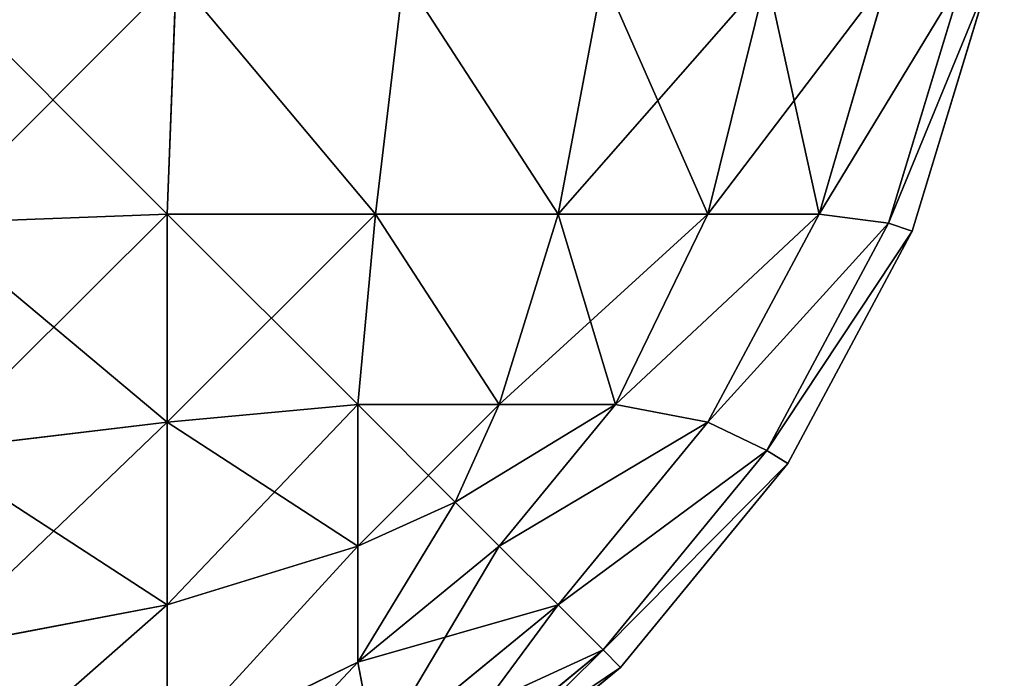
# Model space of a CAD drawing. Extents: x 833 to 5872, y 103 to 3307.
# Drawn here: x 3950 to 3952, y 1246 to 1247 of the extents above; entities that cross this region are included whole.
import ezdxf

# ---------------------------------------------------------------- set-up
doc = ezdxf.new("R2010")
doc.units = 0
doc.header["$LTSCALE"] = 25.4
doc.layers.get('0').update_dxf_attribs({"color": 13, "linetype": 'CONTINUOUS'})

# ---------------------------------------------------------------- blocks, each defined once
blk = doc.blocks.new('GROUP_20')
at = {"color": 0}
for p, q in [((58.1303, 2.4204, 39.7188), (58.1103, 1.8897, 39.5639)), ((58.1303, 2.4204, 39.7188), (58.1103, 1.8897, 39.5639)), ((58.1303, 2.4204, 0.2812), (58.1103, 1.8897, 0.4361)), ((58.1303, 2.4204, 0.2812), (58.1103, 1.8897, 0.4361)), ((58.6377, 2.4204, 39.4475), (58.5747, 1.8897, 39.3157)), ((58.6377, 2.4204, 39.4475), (58.5747, 1.8897, 39.3157)), ((58.6377, 2.4204, 0.5525), (58.5747, 1.8897, 0.6843)), ((58.6377, 2.4204, 0.5525), (58.5747, 1.8897, 0.6843)), ((59.0825, 2.4204, 39.0825), (58.9817, 1.8897, 38.9817)), ((59.0825, 2.4204, 39.0825), (58.9817, 1.8897, 38.9817)), ((59.0825, 2.4204, 0.9175), (58.9817, 1.8897, 1.0183)), ((59.0825, 2.4204, 0.9175), (58.9817, 1.8897, 1.0183)), ((59.4475, 2.4204, 38.6377), (59.3157, 1.8897, 38.5747)), ((59.4475, 2.4204, 38.6377), (59.3157, 1.8897, 38.5747)), ((59.4475, 2.4204, 1.3623), (59.3157, 1.8897, 1.4253)), ((59.4475, 2.4204, 1.3623), (59.3157, 1.8897, 1.4253)), ((59.7188, 2.4204, 38.1303), (59.5639, 1.8897, 38.1103)), ((59.7188, 2.4204, 38.1303), (59.5639, 1.8897, 38.1103)), ((59.7188, 2.4204, 1.8697), (59.5639, 1.8897, 1.8897)), ((59.7188, 2.4204, 1.8697), (59.5639, 1.8897, 1.8897)), ((59.8858, 2.4204, 37.5796), (59.7188, 1.8697, 37.5796)), ((59.8858, 2.4204, 37.5796), (59.7188, 1.8697, 37.5796)), ((59.7188, 1.8697, 2.4204), (59.8858, 2.4204, 2.4204)), ((59.7188, 1.8697, 2.4204), (59.8858, 2.4204, 2.4204)), ((59.7716, 1.8519, 3), (59.9424, 2.4147, 3)), ((59.9424, 2.4147, 37), (59.7716, 1.8519, 37)), ((59.9424, 2.4147, 37), (59.7716, 1.8519, 37)), ((59.7716, 1.8519, 3), (59.9424, 2.4147, 3)), ((57.5796, 1.8697, 39.7188), (58.1103, 1.8897, 39.5639)), ((57.5796, 1.8697, 0.2812), (58.1103, 1.8897, 0.4361)), ((57.5796, 1.8697, 0.2812), (58.1103, 1.8897, 0.4361)), ((57.5796, 1.8697, 39.7188), (58.1103, 1.8897, 39.5639)), ((58.1103, 1.8897, 39.5639), (58.5747, 1.8897, 39.3157)), ((58.1103, 1.8897, 39.5639), (58.5747, 1.8897, 39.3157)), ((58.1103, 1.4253, 39.3157), (58.1103, 1.8897, 39.5639)), ((58.1103, 1.8897, 0.4361), (58.1103, 1.4253, 0.6843)), ((58.1103, 1.4253, 39.3157), (58.1103, 1.8897, 39.5639)), ((58.1103, 1.8897, 0.4361), (58.1103, 1.4253, 0.6843)), ((58.5747, 1.8897, 0.6843), (58.1103, 1.8897, 0.4361)), ((58.5747, 1.8897, 0.6843), (58.1103, 1.8897, 0.4361)), ((58.5747, 1.8897, 39.3157), (58.535, 1.465, 39.1099)), ((58.5747, 1.8897, 39.3157), (58.535, 1.465, 39.1099)), ((58.5747, 1.8897, 0.6843), (58.535, 1.465, 0.8901)), ((58.5747, 1.8897, 0.6843), (58.535, 1.465, 0.8901)), ((58.5747, 1.8897, 39.3157), (58.9817, 1.8897, 38.9817)), ((58.5747, 1.8897, 39.3157), (58.9817, 1.8897, 38.9817)), ((58.9817, 1.8897, 1.0183), (58.5747, 1.8897, 0.6843)), ((58.9817, 1.8897, 1.0183), (58.5747, 1.8897, 0.6843)), ((58.9817, 1.8897, 38.9817), (58.8507, 1.465, 38.8507)), ((58.9817, 1.8897, 38.9817), (58.8507, 1.465, 38.8507)), ((58.9817, 1.8897, 1.0183), (58.8507, 1.465, 1.1493)), ((58.9817, 1.8897, 1.0183), (58.8507, 1.465, 1.1493)), ((58.9817, 1.8897, 38.9817), (59.3157, 1.8897, 38.5747)), ((58.9817, 1.8897, 38.9817), (59.3157, 1.8897, 38.5747)), ((59.3157, 1.8897, 1.4253), (58.9817, 1.8897, 1.0183)), ((59.3157, 1.8897, 1.4253), (58.9817, 1.8897, 1.0183)), ((59.3157, 1.8897, 38.5747), (59.1099, 1.465, 38.535)), ((59.3157, 1.8897, 38.5747), (59.1099, 1.465, 38.535)), ((59.3157, 1.8897, 1.4253), (59.1099, 1.465, 1.465)), ((59.3157, 1.8897, 1.4253), (59.1099, 1.465, 1.465)), ((59.5639, 1.8897, 38.1103), (59.3157, 1.4253, 38.1103)), ((59.5639, 1.8897, 38.1103), (59.3157, 1.4253, 38.1103)), ((59.3157, 1.8897, 38.5747), (59.5639, 1.8897, 38.1103)), ((59.3157, 1.8897, 38.5747), (59.5639, 1.8897, 38.1103)), ((59.5639, 1.8897, 1.8897), (59.3157, 1.8897, 1.4253)), ((59.3157, 1.4253, 1.8897), (59.5639, 1.8897, 1.8897)), ((59.5639, 1.8897, 1.8897), (59.3157, 1.8897, 1.4253)), ((59.3157, 1.4253, 1.8897), (59.5639, 1.8897, 1.8897)), ((59.7188, 1.8697, 37.5796), (59.5639, 1.8897, 38.1103)), ((59.7188, 1.8697, 37.5796), (59.5639, 1.8897, 38.1103)), ((59.7188, 1.8697, 2.4204), (59.5639, 1.8897, 1.8897)), ((59.7188, 1.8697, 2.4204), (59.5639, 1.8897, 1.8897)), ((59.7188, 1.8697, 37.5796), (59.4475, 1.3623, 37.5796)), ((59.7188, 1.8697, 37.5796), (59.4475, 1.3623, 37.5796)), ((59.4475, 1.3623, 2.4204), (59.7188, 1.8697, 2.4204)), ((59.4475, 1.3623, 2.4204), (59.7188, 1.8697, 2.4204)), ((59.7716, 1.8519, 37), (59.7188, 1.8697, 37.5796)), ((59.7716, 1.8519, 37), (59.7188, 1.8697, 37.5796)), ((59.7716, 1.8519, 3), (59.7188, 1.8697, 2.4204)), ((59.7716, 1.8519, 3), (59.7188, 1.8697, 2.4204)), ((59.4944, 1.3333, 3), (59.7716, 1.8519, 3)), ((59.7716, 1.8519, 37), (59.4944, 1.3333, 37)), ((59.7716, 1.8519, 37), (59.4944, 1.3333, 37)), ((59.4944, 1.3333, 3), (59.7716, 1.8519, 3)), ((59.7716, 1.8519, 37), (59.7716, 1.8519, 3)), ((59.7716, 1.8519, 37), (59.7716, 1.8519, 3)), ((58.1103, 1.4253, 39.3157), (58.535, 1.465, 39.1099)), ((58.1103, 1.4253, 0.6843), (58.535, 1.465, 0.8901)), ((58.1103, 1.4253, 39.3157), (58.535, 1.465, 39.1099)), ((58.1103, 1.4253, 0.6843), (58.535, 1.465, 0.8901)), ((58.535, 1.465, 39.1099), (58.8507, 1.465, 38.8507)), ((58.535, 1.465, 39.1099), (58.8507, 1.465, 38.8507)), ((58.535, 1.1493, 38.8507), (58.535, 1.465, 39.1099)), ((58.535, 1.465, 0.8901), (58.535, 1.1493, 1.1493)), ((58.535, 1.1493, 38.8507), (58.535, 1.465, 39.1099)), ((58.535, 1.465, 0.8901), (58.535, 1.1493, 1.1493)), ((58.8507, 1.465, 1.1493), (58.535, 1.465, 0.8901)), ((58.8507, 1.465, 1.1493), (58.535, 1.465, 0.8901)), ((58.8507, 1.465, 38.8507), (58.7526, 1.2474, 38.7526)), ((58.8507, 1.465, 38.8507), (58.7526, 1.2474, 38.7526)), ((58.8507, 1.465, 1.1493), (58.7526, 1.2474, 1.2474)), ((58.8507, 1.465, 1.1493), (58.7526, 1.2474, 1.2474)), ((59.1099, 1.465, 38.535), (58.8507, 1.1493, 38.535)), ((58.8507, 1.465, 38.8507), (59.1099, 1.465, 38.535)), ((59.1099, 1.465, 38.535), (58.8507, 1.1493, 38.535)), ((58.8507, 1.465, 38.8507), (59.1099, 1.465, 38.535)), ((59.1099, 1.465, 1.465), (58.8507, 1.465, 1.1493)), ((59.1099, 1.465, 1.465), (58.8507, 1.465, 1.1493)), ((58.8507, 1.1493, 1.465), (59.1099, 1.465, 1.465)), ((58.8507, 1.1493, 1.465), (59.1099, 1.465, 1.465)), ((59.3157, 1.4253, 38.1103), (59.1099, 1.465, 38.535)), ((59.3157, 1.4253, 38.1103), (59.1099, 1.465, 38.535)), ((59.3157, 1.4253, 1.8897), (59.1099, 1.465, 1.465)), ((59.3157, 1.4253, 1.8897), (59.1099, 1.465, 1.465)), ((57.5796, 1.3623, 0.5525), (58.1103, 1.4253, 0.6843)), ((57.5796, 1.3623, 0.5525), (58.1103, 1.4253, 0.6843)), ((57.5796, 1.3623, 39.4475), (58.1103, 1.4253, 39.3157)), ((57.5796, 1.3623, 39.4475), (58.1103, 1.4253, 39.3157)), ((58.1103, 1.4253, 0.6843), (58.1103, 1.0183, 1.0183)), ((58.1103, 1.4253, 0.6843), (58.1103, 1.0183, 1.0183)), ((58.1103, 1.0183, 38.9817), (58.1103, 1.4253, 39.3157)), ((58.1103, 1.0183, 38.9817), (58.1103, 1.4253, 39.3157)), ((59.3157, 1.4253, 38.1103), (58.9817, 1.0183, 38.1103)), ((59.3157, 1.4253, 38.1103), (58.9817, 1.0183, 38.1103)), ((58.9817, 1.0183, 1.8897), (59.3157, 1.4253, 1.8897)), ((58.9817, 1.0183, 1.8897), (59.3157, 1.4253, 1.8897)), ((59.4475, 1.3623, 37.5796), (59.3157, 1.4253, 38.1103)), ((59.4475, 1.3623, 37.5796), (59.3157, 1.4253, 38.1103)), ((59.4475, 1.3623, 2.4204), (59.3157, 1.4253, 1.8897)), ((59.4475, 1.3623, 2.4204), (59.3157, 1.4253, 1.8897)), ((59.4475, 1.3623, 37.5796), (59.0825, 0.9175, 37.5796)), ((59.4475, 1.3623, 37.5796), (59.0825, 0.9175, 37.5796)), ((59.0825, 0.9175, 2.4204), (59.4475, 1.3623, 2.4204)), ((59.0825, 0.9175, 2.4204), (59.4475, 1.3623, 2.4204)), ((59.4944, 1.3333, 37), (59.4475, 1.3623, 37.5796)), ((59.4944, 1.3333, 37), (59.4475, 1.3623, 37.5796)), ((59.4944, 1.3333, 3), (59.4475, 1.3623, 2.4204)), ((59.4944, 1.3333, 3), (59.4475, 1.3623, 2.4204)), ((59.1213, 0.8787, 3), (59.4944, 1.3333, 3)), ((59.4944, 1.3333, 37), (59.1213, 0.8787, 37)), ((59.4944, 1.3333, 37), (59.1213, 0.8787, 37)), ((59.1213, 0.8787, 3), (59.4944, 1.3333, 3)), ((59.4944, 1.3333, 37), (59.4944, 1.3333, 3)), ((59.4944, 1.3333, 37), (59.4944, 1.3333, 3)), ((58.535, 1.1493, 38.8507), (58.7526, 1.2474, 38.7526)), ((58.535, 1.1493, 38.8507), (58.7526, 1.2474, 38.7526)), ((58.535, 1.1493, 1.1493), (58.7526, 1.2474, 1.2474)), ((58.535, 1.1493, 1.1493), (58.7526, 1.2474, 1.2474)), ((58.8507, 1.1493, 38.535), (58.7526, 1.2474, 38.7526)), ((58.8507, 1.1493, 38.535), (58.7526, 1.2474, 38.7526)), ((58.8507, 1.1493, 1.465), (58.7526, 1.2474, 1.2474)), ((58.8507, 1.1493, 1.465), (58.7526, 1.2474, 1.2474)), ((58.1103, 1.0183, 1.0183), (58.535, 1.1493, 1.1493)), ((58.1103, 1.0183, 1.0183), (58.535, 1.1493, 1.1493)), ((58.1103, 1.0183, 38.9817), (58.535, 1.1493, 38.8507)), ((58.1103, 1.0183, 38.9817), (58.535, 1.1493, 38.8507)), ((58.8507, 1.1493, 38.535), (58.535, 0.8901, 38.535)), ((58.535, 0.8901, 38.535), (58.535, 1.1493, 38.8507)), ((58.8507, 1.1493, 38.535), (58.535, 0.8901, 38.535)), ((58.535, 1.1493, 1.1493), (58.535, 0.8901, 1.465)), ((58.535, 0.8901, 38.535), (58.535, 1.1493, 38.8507)), ((58.535, 0.8901, 1.465), (58.8507, 1.1493, 1.465)), ((58.535, 1.1493, 1.1493), (58.535, 0.8901, 1.465)), ((58.535, 0.8901, 1.465), (58.8507, 1.1493, 1.465)), ((58.9817, 1.0183, 38.1103), (58.8507, 1.1493, 38.535)), ((58.9817, 1.0183, 38.1103), (58.8507, 1.1493, 38.535)), ((58.9817, 1.0183, 1.8897), (58.8507, 1.1493, 1.465)), ((58.9817, 1.0183, 1.8897), (58.8507, 1.1493, 1.465)), ((57.5796, 0.9175, 0.9175), (58.1103, 1.0183, 1.0183)), ((57.5796, 0.9175, 39.0825), (58.1103, 1.0183, 38.9817)), ((57.5796, 0.9175, 0.9175), (58.1103, 1.0183, 1.0183)), ((57.5796, 0.9175, 39.0825), (58.1103, 1.0183, 38.9817)), ((58.1103, 1.0183, 1.0183), (58.1103, 0.6843, 1.4253)), ((58.1103, 1.0183, 1.0183), (58.1103, 0.6843, 1.4253)), ((58.1103, 0.6843, 38.5747), (58.1103, 1.0183, 38.9817)), ((58.1103, 0.6843, 38.5747), (58.1103, 1.0183, 38.9817)), ((58.9817, 1.0183, 38.1103), (58.5747, 0.6843, 38.1103)), ((58.9817, 1.0183, 38.1103), (58.5747, 0.6843, 38.1103)), ((58.5747, 0.6843, 1.8897), (58.9817, 1.0183, 1.8897)), ((58.5747, 0.6843, 1.8897), (58.9817, 1.0183, 1.8897)), ((59.0825, 0.9175, 37.5796), (58.9817, 1.0183, 38.1103)), ((59.0825, 0.9175, 37.5796), (58.9817, 1.0183, 38.1103)), ((59.0825, 0.9175, 2.4204), (58.9817, 1.0183, 1.8897)), ((59.0825, 0.9175, 2.4204), (58.9817, 1.0183, 1.8897)), ((59.0825, 0.9175, 37.5796), (58.6377, 0.5525, 37.5796)), ((59.0825, 0.9175, 37.5796), (58.6377, 0.5525, 37.5796)), ((58.6377, 0.5525, 2.4204), (59.0825, 0.9175, 2.4204)), ((58.6377, 0.5525, 2.4204), (59.0825, 0.9175, 2.4204)), ((59.1213, 0.8787, 37), (59.0825, 0.9175, 37.5796)), ((59.1213, 0.8787, 37), (59.0825, 0.9175, 37.5796)), ((59.1213, 0.8787, 3), (59.0825, 0.9175, 2.4204)), ((59.1213, 0.8787, 3), (59.0825, 0.9175, 2.4204)), ((58.1103, 0.6843, 38.5747), (58.535, 0.8901, 38.535)), ((58.1103, 0.6843, 1.4253), (58.535, 0.8901, 1.465)), ((58.1103, 0.6843, 1.4253), (58.535, 0.8901, 1.465)), ((58.1103, 0.6843, 38.5747), (58.535, 0.8901, 38.535)), ((58.5747, 0.6843, 38.1103), (58.535, 0.8901, 38.535)), ((58.5747, 0.6843, 38.1103), (58.535, 0.8901, 38.535)), ((58.5747, 0.6843, 1.8897), (58.535, 0.8901, 1.465)), ((58.5747, 0.6843, 1.8897), (58.535, 0.8901, 1.465)), ((58.6667, 0.5056, 3), (59.1213, 0.8787, 3)), ((59.1213, 0.8787, 37), (58.6667, 0.5056, 37)), ((59.1213, 0.8787, 37), (58.6667, 0.5056, 37)), ((58.6667, 0.5056, 3), (59.1213, 0.8787, 3)), ((59.1213, 0.8787, 37), (59.1213, 0.8787, 3)), ((59.1213, 0.8787, 37), (59.1213, 0.8787, 3))]:
    blk.add_line(p, q, dxfattribs=at)
mesh = blk.add_polyface(dxfattribs=at)
corners = [(58.1103, 1.8897, 39.5639), (57.5796, 2.4204, 39.8858), (57.5796, 1.8697, 39.7188), (58.1303, 2.4204, 39.7188)]
mesh.append_faces([[corners[k] for k in face] for face in [(0, 1, 2), (1, 0, 3)]], dxfattribs={"vtx0": -1, "color": 0})
mesh = blk.add_polyface(dxfattribs=at)
corners = [(58.1303, 2.4204, 0.2812), (57.5796, 1.8697, 0.2812), (57.5796, 2.4204, 0.1142), (58.1103, 1.8897, 0.4361)]
mesh.append_faces([[corners[k] for k in face] for face in [(0, 1, 2), (1, 0, 3)]], dxfattribs={"vtx0": -1, "color": 0})
mesh = blk.add_polyface(dxfattribs=at)
corners = [(58.5747, 1.8897, 39.3157), (58.1303, 2.4204, 39.7188), (58.1103, 1.8897, 39.5639), (58.6377, 2.4204, 39.4475)]
mesh.append_faces([[corners[k] for k in face] for face in [(0, 1, 2), (1, 0, 3)]], dxfattribs={"vtx0": -1, "color": 0})
mesh = blk.add_polyface(dxfattribs=at)
corners = [(58.1303, 2.4204, 0.2812), (58.5747, 1.8897, 0.6843), (58.1103, 1.8897, 0.4361), (58.6377, 2.4204, 0.5525)]
mesh.append_faces([[corners[k] for k in face] for face in [(0, 1, 2), (1, 0, 3)]], dxfattribs={"vtx0": -1, "color": 0})
mesh = blk.add_polyface(dxfattribs=at)
corners = [(58.9817, 1.8897, 38.9817), (58.6377, 2.4204, 39.4475), (58.5747, 1.8897, 39.3157), (59.0825, 2.4204, 39.0825)]
mesh.append_faces([[corners[k] for k in face] for face in [(0, 1, 2), (1, 0, 3)]], dxfattribs={"vtx0": -1, "color": 0})
mesh = blk.add_polyface(dxfattribs=at)
corners = [(58.6377, 2.4204, 0.5525), (58.9817, 1.8897, 1.0183), (58.5747, 1.8897, 0.6843), (59.0825, 2.4204, 0.9175)]
mesh.append_faces([[corners[k] for k in face] for face in [(0, 1, 2), (1, 0, 3)]], dxfattribs={"vtx0": -1, "color": 0})
mesh = blk.add_polyface(dxfattribs=at)
corners = [(59.4475, 2.4204, 38.6377), (58.9817, 1.8897, 38.9817), (59.3157, 1.8897, 38.5747), (59.0825, 2.4204, 39.0825)]
mesh.append_faces([[corners[k] for k in face] for face in [(0, 1, 2), (1, 0, 3)]], dxfattribs={"vtx0": -1, "color": 0})
mesh = blk.add_polyface(dxfattribs=at)
corners = [(59.0825, 2.4204, 0.9175), (59.3157, 1.8897, 1.4253), (58.9817, 1.8897, 1.0183), (59.4475, 2.4204, 1.3623)]
mesh.append_faces([[corners[k] for k in face] for face in [(0, 1, 2), (1, 0, 3)]], dxfattribs={"vtx0": -1, "color": 0})
mesh = blk.add_polyface(dxfattribs=at)
corners = [(59.7188, 2.4204, 38.1303), (59.3157, 1.8897, 38.5747), (59.5639, 1.8897, 38.1103), (59.4475, 2.4204, 38.6377)]
mesh.append_faces([[corners[k] for k in face] for face in [(0, 1, 2), (1, 0, 3)]], dxfattribs={"vtx0": -1, "color": 0})
mesh = blk.add_polyface(dxfattribs=at)
corners = [(59.4475, 2.4204, 1.3623), (59.5639, 1.8897, 1.8897), (59.3157, 1.8897, 1.4253), (59.7188, 2.4204, 1.8697)]
mesh.append_faces([[corners[k] for k in face] for face in [(0, 1, 2), (1, 0, 3)]], dxfattribs={"vtx0": -1, "color": 0})
mesh = blk.add_polyface(dxfattribs=at)
corners = [(59.8858, 2.4204, 37.5796), (59.5639, 1.8897, 38.1103), (59.7188, 1.8697, 37.5796), (59.7188, 2.4204, 38.1303)]
mesh.append_faces([[corners[k] for k in face] for face in [(0, 1, 2), (1, 0, 3)]], dxfattribs={"vtx0": -1, "color": 0})
mesh = blk.add_polyface(dxfattribs=at)
corners = [(59.5639, 1.8897, 1.8897), (59.8858, 2.4204, 2.4204), (59.7188, 1.8697, 2.4204), (59.7188, 2.4204, 1.8697)]
mesh.append_faces([[corners[k] for k in face] for face in [(0, 1, 2), (1, 0, 3)]], dxfattribs={"vtx0": -1, "color": 0})
mesh = blk.add_polyface(dxfattribs=at)
corners = [(59.9424, 2.4147, 37), (59.7188, 1.8697, 37.5796), (59.7716, 1.8519, 37), (59.8858, 2.4204, 37.5796)]
mesh.append_faces([[corners[k] for k in face] for face in [(0, 1, 2), (1, 0, 3)]], dxfattribs={"vtx0": -1, "color": 0})
mesh = blk.add_polyface(dxfattribs=at)
corners = [(59.7188, 1.8697, 2.4204), (59.9424, 2.4147, 3), (59.7716, 1.8519, 3), (59.8858, 2.4204, 2.4204)]
mesh.append_faces([[corners[k] for k in face] for face in [(0, 1, 2), (1, 0, 3)]], dxfattribs={"vtx0": -1, "color": 0})
mesh = blk.add_polyface(dxfattribs=at)
corners = [(59.9424, 2.4147, 3), (59.7716, 1.8519, 37), (59.7716, 1.8519, 3), (59.9424, 2.4147, 37)]
mesh.append_faces([[corners[k] for k in face] for face in [(0, 1, 2), (1, 0, 3)]], dxfattribs={"vtx0": -1, "color": 0})
mesh = blk.add_polyface(dxfattribs=at)
corners = [(58.1103, 1.8897, 0.4361), (57.5796, 1.3623, 0.5525), (57.5796, 1.8697, 0.2812), (58.1103, 1.4253, 0.6843)]
mesh.append_faces([[corners[k] for k in face] for face in [(0, 1, 2), (1, 0, 3)]], dxfattribs={"vtx0": -1, "color": 0})
mesh = blk.add_polyface(dxfattribs=at)
corners = [(58.1103, 1.4253, 39.3157), (57.5796, 1.8697, 39.7188), (57.5796, 1.3623, 39.4475), (58.1103, 1.8897, 39.5639)]
mesh.append_faces([[corners[k] for k in face] for face in [(0, 1, 2), (1, 0, 3)]], dxfattribs={"vtx0": -1, "color": 0})
mesh = blk.add_polyface(dxfattribs=at)
corners = [(58.535, 1.465, 39.1099), (58.1103, 1.8897, 39.5639), (58.1103, 1.4253, 39.3157), (58.5747, 1.8897, 39.3157)]
mesh.append_faces([[corners[k] for k in face] for face in [(0, 1, 2), (1, 0, 3)]], dxfattribs={"vtx0": -1, "color": 0})
mesh = blk.add_polyface(dxfattribs=at)
corners = [(58.5747, 1.8897, 0.6843), (58.1103, 1.4253, 0.6843), (58.1103, 1.8897, 0.4361), (58.535, 1.465, 0.8901)]
mesh.append_faces([[corners[k] for k in face] for face in [(0, 1, 2), (1, 0, 3)]], dxfattribs={"vtx0": -1, "color": 0})
mesh = blk.add_polyface(dxfattribs=at)
corners = [(58.8507, 1.465, 38.8507), (58.5747, 1.8897, 39.3157), (58.535, 1.465, 39.1099), (58.9817, 1.8897, 38.9817)]
mesh.append_faces([[corners[k] for k in face] for face in [(0, 1, 2), (1, 0, 3)]], dxfattribs={"vtx0": -1, "color": 0})
mesh = blk.add_polyface(dxfattribs=at)
corners = [(58.5747, 1.8897, 0.6843), (58.8507, 1.465, 1.1493), (58.535, 1.465, 0.8901), (58.9817, 1.8897, 1.0183)]
mesh.append_faces([[corners[k] for k in face] for face in [(0, 1, 2), (1, 0, 3)]], dxfattribs={"vtx0": -1, "color": 0})
mesh = blk.add_polyface(dxfattribs=at)
corners = [(59.3157, 1.8897, 38.5747), (58.8507, 1.465, 38.8507), (59.1099, 1.465, 38.535), (58.9817, 1.8897, 38.9817)]
mesh.append_faces([[corners[k] for k in face] for face in [(0, 1, 2), (1, 0, 3)]], dxfattribs={"vtx0": -1, "color": 0})
mesh = blk.add_polyface(dxfattribs=at)
corners = [(58.9817, 1.8897, 1.0183), (59.1099, 1.465, 1.465), (58.8507, 1.465, 1.1493), (59.3157, 1.8897, 1.4253)]
mesh.append_faces([[corners[k] for k in face] for face in [(0, 1, 2), (1, 0, 3)]], dxfattribs={"vtx0": -1, "color": 0})
mesh = blk.add_polyface(dxfattribs=at)
corners = [(59.5639, 1.8897, 38.1103), (59.1099, 1.465, 38.535), (59.3157, 1.4253, 38.1103), (59.3157, 1.8897, 38.5747)]
mesh.append_faces([[corners[k] for k in face] for face in [(0, 1, 2), (1, 0, 3)]], dxfattribs={"vtx0": -1, "color": 0})
mesh = blk.add_polyface(dxfattribs=at)
corners = [(59.1099, 1.465, 1.465), (59.5639, 1.8897, 1.8897), (59.3157, 1.4253, 1.8897), (59.3157, 1.8897, 1.4253)]
mesh.append_faces([[corners[k] for k in face] for face in [(0, 1, 2), (1, 0, 3)]], dxfattribs={"vtx0": -1, "color": 0})
mesh = blk.add_polyface(dxfattribs=at)
corners = [(59.7188, 1.8697, 37.5796), (59.3157, 1.4253, 38.1103), (59.4475, 1.3623, 37.5796), (59.5639, 1.8897, 38.1103)]
mesh.append_faces([[corners[k] for k in face] for face in [(0, 1, 2), (1, 0, 3)]], dxfattribs={"vtx0": -1, "color": 0})
mesh = blk.add_polyface(dxfattribs=at)
corners = [(59.3157, 1.4253, 1.8897), (59.7188, 1.8697, 2.4204), (59.4475, 1.3623, 2.4204), (59.5639, 1.8897, 1.8897)]
mesh.append_faces([[corners[k] for k in face] for face in [(0, 1, 2), (1, 0, 3)]], dxfattribs={"vtx0": -1, "color": 0})
mesh = blk.add_polyface(dxfattribs=at)
corners = [(59.7716, 1.8519, 37), (59.4475, 1.3623, 37.5796), (59.4944, 1.3333, 37), (59.7188, 1.8697, 37.5796)]
mesh.append_faces([[corners[k] for k in face] for face in [(0, 1, 2), (1, 0, 3)]], dxfattribs={"vtx0": -1, "color": 0})
mesh = blk.add_polyface(dxfattribs=at)
corners = [(59.4475, 1.3623, 2.4204), (59.7716, 1.8519, 3), (59.4944, 1.3333, 3), (59.7188, 1.8697, 2.4204)]
mesh.append_faces([[corners[k] for k in face] for face in [(0, 1, 2), (1, 0, 3)]], dxfattribs={"vtx0": -1, "color": 0})
mesh = blk.add_polyface(dxfattribs=at)
corners = [(59.7716, 1.8519, 3), (59.4944, 1.3333, 37), (59.4944, 1.3333, 3), (59.7716, 1.8519, 37)]
mesh.append_faces([[corners[k] for k in face] for face in [(0, 1, 2), (1, 0, 3)]], dxfattribs={"vtx0": -1, "color": 0})
mesh = blk.add_polyface(dxfattribs=at)
corners = [(58.535, 1.465, 0.8901), (58.1103, 1.0183, 1.0183), (58.1103, 1.4253, 0.6843), (58.535, 1.1493, 1.1493)]
mesh.append_faces([[corners[k] for k in face] for face in [(0, 1, 2), (1, 0, 3)]], dxfattribs={"vtx0": -1, "color": 0})
mesh = blk.add_polyface(dxfattribs=at)
corners = [(58.535, 1.1493, 38.8507), (58.1103, 1.4253, 39.3157), (58.1103, 1.0183, 38.9817), (58.535, 1.465, 39.1099)]
mesh.append_faces([[corners[k] for k in face] for face in [(0, 1, 2), (1, 0, 3)]], dxfattribs={"vtx0": -1, "color": 0})
mesh = blk.add_polyface(dxfattribs=at)
corners = [(58.7526, 1.2474, 38.7526), (58.535, 1.465, 39.1099), (58.535, 1.1493, 38.8507), (58.8507, 1.465, 38.8507)]
mesh.append_faces([[corners[k] for k in face] for face in [(0, 1, 2), (1, 0, 3)]], dxfattribs={"vtx0": -1, "color": 0})
mesh = blk.add_polyface(dxfattribs=at)
corners = [(58.8507, 1.465, 1.1493), (58.535, 1.1493, 1.1493), (58.535, 1.465, 0.8901), (58.7526, 1.2474, 1.2474)]
mesh.append_faces([[corners[k] for k in face] for face in [(0, 1, 2), (1, 0, 3)]], dxfattribs={"vtx0": -1, "color": 0})
mesh = blk.add_polyface(dxfattribs=at)
corners = [(59.1099, 1.465, 38.535), (58.7526, 1.2474, 38.7526), (58.8507, 1.1493, 38.535), (58.8507, 1.465, 38.8507)]
mesh.append_faces([[corners[k] for k in face] for face in [(0, 1, 2), (1, 0, 3)]], dxfattribs={"vtx0": -1, "color": 0})
mesh = blk.add_polyface(dxfattribs=at)
corners = [(58.7526, 1.2474, 1.2474), (59.1099, 1.465, 1.465), (58.8507, 1.1493, 1.465), (58.8507, 1.465, 1.1493)]
mesh.append_faces([[corners[k] for k in face] for face in [(0, 1, 2), (1, 0, 3)]], dxfattribs={"vtx0": -1, "color": 0})
mesh = blk.add_polyface(dxfattribs=at)
corners = [(59.3157, 1.4253, 38.1103), (58.8507, 1.1493, 38.535), (58.9817, 1.0183, 38.1103), (59.1099, 1.465, 38.535)]
mesh.append_faces([[corners[k] for k in face] for face in [(0, 1, 2), (1, 0, 3)]], dxfattribs={"vtx0": -1, "color": 0})
mesh = blk.add_polyface(dxfattribs=at)
corners = [(58.8507, 1.1493, 1.465), (59.3157, 1.4253, 1.8897), (58.9817, 1.0183, 1.8897), (59.1099, 1.465, 1.465)]
mesh.append_faces([[corners[k] for k in face] for face in [(0, 1, 2), (1, 0, 3)]], dxfattribs={"vtx0": -1, "color": 0})
mesh = blk.add_polyface(dxfattribs=at)
corners = [(58.1103, 1.4253, 0.6843), (57.5796, 0.9175, 0.9175), (57.5796, 1.3623, 0.5525), (58.1103, 1.0183, 1.0183)]
mesh.append_faces([[corners[k] for k in face] for face in [(0, 1, 2), (1, 0, 3)]], dxfattribs={"vtx0": -1, "color": 0})
mesh = blk.add_polyface(dxfattribs=at)
corners = [(58.1103, 1.0183, 38.9817), (57.5796, 1.3623, 39.4475), (57.5796, 0.9175, 39.0825), (58.1103, 1.4253, 39.3157)]
mesh.append_faces([[corners[k] for k in face] for face in [(0, 1, 2), (1, 0, 3)]], dxfattribs={"vtx0": -1, "color": 0})
mesh = blk.add_polyface(dxfattribs=at)
corners = [(59.4475, 1.3623, 37.5796), (58.9817, 1.0183, 38.1103), (59.0825, 0.9175, 37.5796), (59.3157, 1.4253, 38.1103)]
mesh.append_faces([[corners[k] for k in face] for face in [(0, 1, 2), (1, 0, 3)]], dxfattribs={"vtx0": -1, "color": 0})
mesh = blk.add_polyface(dxfattribs=at)
corners = [(58.9817, 1.0183, 1.8897), (59.4475, 1.3623, 2.4204), (59.0825, 0.9175, 2.4204), (59.3157, 1.4253, 1.8897)]
mesh.append_faces([[corners[k] for k in face] for face in [(0, 1, 2), (1, 0, 3)]], dxfattribs={"vtx0": -1, "color": 0})
mesh = blk.add_polyface(dxfattribs=at)
corners = [(59.4944, 1.3333, 37), (59.0825, 0.9175, 37.5796), (59.1213, 0.8787, 37), (59.4475, 1.3623, 37.5796)]
mesh.append_faces([[corners[k] for k in face] for face in [(0, 1, 2), (1, 0, 3)]], dxfattribs={"vtx0": -1, "color": 0})
mesh = blk.add_polyface(dxfattribs=at)
corners = [(59.0825, 0.9175, 2.4204), (59.4944, 1.3333, 3), (59.1213, 0.8787, 3), (59.4475, 1.3623, 2.4204)]
mesh.append_faces([[corners[k] for k in face] for face in [(0, 1, 2), (1, 0, 3)]], dxfattribs={"vtx0": -1, "color": 0})
mesh = blk.add_polyface(dxfattribs=at)
corners = [(59.4944, 1.3333, 3), (59.1213, 0.8787, 37), (59.1213, 0.8787, 3), (59.4944, 1.3333, 37)]
mesh.append_faces([[corners[k] for k in face] for face in [(0, 1, 2), (1, 0, 3)]], dxfattribs={"vtx0": -1, "color": 0})
mesh = blk.add_polyface(dxfattribs=at)
corners = [(58.7526, 1.2474, 38.7526), (58.535, 0.8901, 38.535), (58.8507, 1.1493, 38.535), (58.535, 1.1493, 38.8507)]
mesh.append_faces([[corners[k] for k in face] for face in [(0, 1, 2), (1, 0, 3)]], dxfattribs={"vtx0": -1, "color": 0})
mesh = blk.add_polyface(dxfattribs=at)
corners = [(58.7526, 1.2474, 1.2474), (58.535, 0.8901, 1.465), (58.535, 1.1493, 1.1493), (58.8507, 1.1493, 1.465)]
mesh.append_faces([[corners[k] for k in face] for face in [(0, 1, 2), (1, 0, 3)]], dxfattribs={"vtx0": -1, "color": 0})
mesh = blk.add_polyface(dxfattribs=at)
corners = [(58.535, 1.1493, 1.1493), (58.1103, 0.6843, 1.4253), (58.1103, 1.0183, 1.0183), (58.535, 0.8901, 1.465)]
mesh.append_faces([[corners[k] for k in face] for face in [(0, 1, 2), (1, 0, 3)]], dxfattribs={"vtx0": -1, "color": 0})
mesh = blk.add_polyface(dxfattribs=at)
corners = [(58.535, 1.1493, 38.8507), (58.1103, 0.6843, 38.5747), (58.535, 0.8901, 38.535), (58.1103, 1.0183, 38.9817)]
mesh.append_faces([[corners[k] for k in face] for face in [(0, 1, 2), (1, 0, 3)]], dxfattribs={"vtx0": -1, "color": 0})
mesh = blk.add_polyface(dxfattribs=at)
corners = [(58.8507, 1.1493, 38.535), (58.5747, 0.6843, 38.1103), (58.9817, 1.0183, 38.1103), (58.535, 0.8901, 38.535)]
mesh.append_faces([[corners[k] for k in face] for face in [(0, 1, 2), (1, 0, 3)]], dxfattribs={"vtx0": -1, "color": 0})
mesh = blk.add_polyface(dxfattribs=at)
corners = [(58.9817, 1.0183, 1.8897), (58.535, 0.8901, 1.465), (58.8507, 1.1493, 1.465), (58.5747, 0.6843, 1.8897)]
mesh.append_faces([[corners[k] for k in face] for face in [(0, 1, 2), (1, 0, 3)]], dxfattribs={"vtx0": -1, "color": 0})
mesh = blk.add_polyface(dxfattribs=at)
corners = [(58.1103, 1.0183, 1.0183), (57.5796, 0.5525, 1.3623), (57.5796, 0.9175, 0.9175), (58.1103, 0.6843, 1.4253)]
mesh.append_faces([[corners[k] for k in face] for face in [(0, 1, 2), (1, 0, 3)]], dxfattribs={"vtx0": -1, "color": 0})
mesh = blk.add_polyface(dxfattribs=at)
corners = [(58.1103, 1.0183, 38.9817), (57.5796, 0.5525, 38.6377), (58.1103, 0.6843, 38.5747), (57.5796, 0.9175, 39.0825)]
mesh.append_faces([[corners[k] for k in face] for face in [(0, 1, 2), (1, 0, 3)]], dxfattribs={"vtx0": -1, "color": 0})
mesh = blk.add_polyface(dxfattribs=at)
corners = [(58.9817, 1.0183, 38.1103), (58.6377, 0.5525, 37.5796), (59.0825, 0.9175, 37.5796), (58.5747, 0.6843, 38.1103)]
mesh.append_faces([[corners[k] for k in face] for face in [(0, 1, 2), (1, 0, 3)]], dxfattribs={"vtx0": -1, "color": 0})
mesh = blk.add_polyface(dxfattribs=at)
corners = [(59.0825, 0.9175, 2.4204), (58.5747, 0.6843, 1.8897), (58.9817, 1.0183, 1.8897), (58.6377, 0.5525, 2.4204)]
mesh.append_faces([[corners[k] for k in face] for face in [(0, 1, 2), (1, 0, 3)]], dxfattribs={"vtx0": -1, "color": 0})
mesh = blk.add_polyface(dxfattribs=at)
corners = [(59.0825, 0.9175, 37.5796), (58.6667, 0.5056, 37), (59.1213, 0.8787, 37), (58.6377, 0.5525, 37.5796)]
mesh.append_faces([[corners[k] for k in face] for face in [(0, 1, 2), (1, 0, 3)]], dxfattribs={"vtx0": -1, "color": 0})
mesh = blk.add_polyface(dxfattribs=at)
corners = [(59.1213, 0.8787, 3), (58.6377, 0.5525, 2.4204), (59.0825, 0.9175, 2.4204), (58.6667, 0.5056, 3)]
mesh.append_faces([[corners[k] for k in face] for face in [(0, 1, 2), (1, 0, 3)]], dxfattribs={"vtx0": -1, "color": 0})
mesh = blk.add_polyface(dxfattribs=at)
corners = [(58.535, 0.8901, 38.535), (58.1103, 0.4361, 38.1103), (58.5747, 0.6843, 38.1103), (58.1103, 0.6843, 38.5747)]
mesh.append_faces([[corners[k] for k in face] for face in [(0, 1, 2), (1, 0, 3)]], dxfattribs={"vtx0": -1, "color": 0})
mesh = blk.add_polyface(dxfattribs=at)
corners = [(58.535, 0.8901, 1.465), (58.1103, 0.4361, 1.8897), (58.1103, 0.6843, 1.4253), (58.5747, 0.6843, 1.8897)]
mesh.append_faces([[corners[k] for k in face] for face in [(0, 1, 2), (1, 0, 3)]], dxfattribs={"vtx0": -1, "color": 0})
mesh = blk.add_polyface(dxfattribs=at)
corners = [(59.1213, 0.8787, 37), (58.6667, 0.5056, 3), (59.1213, 0.8787, 3), (58.6667, 0.5056, 37)]
mesh.append_faces([[corners[k] for k in face] for face in [(0, 1, 2), (1, 0, 3)]], dxfattribs={"vtx0": -1, "color": 0})
blk = doc.blocks.new('GROUP_17')
at = {"color": 0}
mesh = blk.add_polyface(dxfattribs=at)
corners = [(519.9411, 2057), (63, 1982), (63, 2057), (63, 78), (63, 3), (519.8034, 3), (529.5696, 4.2857), (522.9028, 2056.8836), (525.7877, 2056.5422), (528.6369, 2055.9754), (531.4329, 2055.1869), (534.3065, 6.2478), (534.1584, 2054.1814), (536.7966, 2052.9652), (538.4871, 7.9795), (539.3312, 2051.5457), (546.1446, 13.8554), (541.7467, 2049.9318), (544.0281, 2048.1333), (546.1613, 2046.1613), (552.0205, 21.5129), (548.1333, 2044.0281), (549.9318, 2041.7467), (551.5457, 2039.3312), (552.9652, 2036.7966), (555.7143, 30.4304), (554.1814, 2034.1584), (555.1869, 2031.4329), (555.9754, 2028.6369), (557, 40.1966), (556.5422, 2025.7877), (556.8836, 2022.9028), (557, 2019.9411), (3, 78), (3, 1982)]
mesh.append_faces([[corners[k] for k in face] for face in [(0, 1, 2), (29, 31, 32), (1, 33, 34)]], dxfattribs={"vtx0": -1, "color": 0})
mesh.append_faces([[corners[k] for k in face] for face in [(3, 0, 4), (4, 0, 5), (5, 0, 6), (6, 10, 11), (11, 13, 14), (14, 15, 16), (16, 19, 20), (20, 24, 25), (25, 28, 29), (33, 1, 3)]], dxfattribs={"vtx0": -1, "vtx1": -1, "color": 0})
mesh.append_faces([[corners[k] for k in face] for face in [(1, 0, 3)]], dxfattribs={"vtx0": -1, "vtx1": -1, "vtx2": -1, "color": 0})
mesh.append_faces([[corners[k] for k in face] for face in [(6, 0, 7), (6, 7, 8), (6, 8, 9), (6, 9, 10), (11, 10, 12), (11, 12, 13), (14, 13, 15), (16, 15, 17), (16, 17, 18), (16, 18, 19), (20, 19, 21), (20, 21, 22), (20, 22, 23), (20, 23, 24), (25, 24, 26), (25, 26, 27), (25, 27, 28), (29, 28, 30), (29, 30, 31)]], dxfattribs={"vtx0": -1, "vtx2": -1, "color": 0})
mesh = blk.add_polyface(dxfattribs=at)
corners = [(519.3446, 10, 40), (70, 75, 40), (70, 10, 40), (145, 75, 40), (147.5882, 75.3407, 40), (150, 76.3397, 40), (152.0711, 77.9289, 40), (153.6603, 80, 40), (154.6593, 82.4118, 40), (155, 85, 40), (145, 1985, 40), (70, 2050, 40), (70, 1985, 40), (519.8036, 2050, 40), (147.5882, 1984.6593, 40), (150, 1983.6603, 40), (152.0711, 1982.0711, 40), (153.6603, 1980, 40), (154.6593, 1977.5882, 40), (155, 1975, 40), (527.7422, 11.1056, 40), (522.3532, 2049.8998, 40), (524.6918, 2049.623, 40), (527.0016, 2049.1636, 40), (529.2681, 2048.5244, 40), (531.6277, 12.715, 40), (531.4776, 2047.7093, 40), (533.6162, 2046.7233, 40), (534.9569, 14.094, 40), (535.6709, 2045.5726, 40), (541.1522, 18.8478, 40), (537.629, 2044.2643, 40), (539.4784, 2042.8063, 40), (541.2077, 2041.2077, 40), (545.906, 25.0431, 40), (542.8063, 2039.4784, 40), (544.2643, 2037.629, 40), (545.5726, 2035.6709, 40), (546.7233, 2033.6162, 40), (548.8944, 32.2578, 40), (547.7093, 2031.4776, 40), (548.5244, 2029.2681, 40), (549.1636, 2027.0016, 40), (550, 40.6554, 40), (549.623, 2024.6918, 40), (549.8998, 2022.3532, 40), (550, 2019.8036, 40)]
mesh.append_faces([[corners[k] for k in face] for face in [(0, 1, 2), (10, 11, 12), (45, 43, 46)]], dxfattribs={"vtx0": -1, "color": 0})
mesh.append_faces([[corners[k] for k in face] for face in [(1, 0, 3), (3, 0, 4), (4, 0, 5), (5, 0, 6), (6, 0, 7), (7, 0, 8), (8, 0, 9), (11, 10, 13), (13, 20, 21), (21, 20, 22), (22, 20, 23), (23, 20, 24), (24, 25, 26), (26, 25, 27), (27, 28, 29), (29, 30, 31), (31, 30, 32), (32, 30, 33), (33, 34, 35), (35, 34, 36), (36, 34, 37), (37, 34, 38), (38, 39, 40), (40, 39, 41), (41, 39, 42), (42, 43, 44), (44, 43, 45)]], dxfattribs={"vtx0": -1, "vtx1": -1, "color": 0})
mesh.append_faces([[corners[k] for k in face] for face in [(13, 9, 0)]], dxfattribs={"vtx0": -1, "vtx1": -1, "vtx2": -1, "color": 0})
mesh.append_faces([[corners[k] for k in face] for face in [(13, 10, 14), (13, 14, 15), (13, 15, 16), (13, 16, 17), (13, 17, 18), (13, 18, 19), (13, 19, 9), (13, 0, 20), (24, 20, 25), (27, 25, 28), (29, 28, 30), (33, 30, 34), (38, 34, 39), (42, 39, 43)]], dxfattribs={"vtx0": -1, "vtx2": -1, "color": 0})
blk = doc.blocks.new('GROUP_14')
at = {"color": 0}
blk.add_blockref('GROUP_17', (0, -30.0576), dxfattribs=at)
blk = doc.blocks.new('GROUP_8')
at = {"color": 55}
blk.add_blockref('GROUP_14', (22.4147, 29.8293, 461.8519), dxfattribs=at)
at = {"color": 7}
blk.add_blockref('GROUP_20', (40, 70, 420), dxfattribs=at)

msp = doc.modelspace()

# ---------------------------------------------------------------- block references
at = {"color": 0}
msp.add_blockref('GROUP_8', (3851.8861, 1174.738), dxfattribs=at)

doc.saveas('drawing.dxf')
